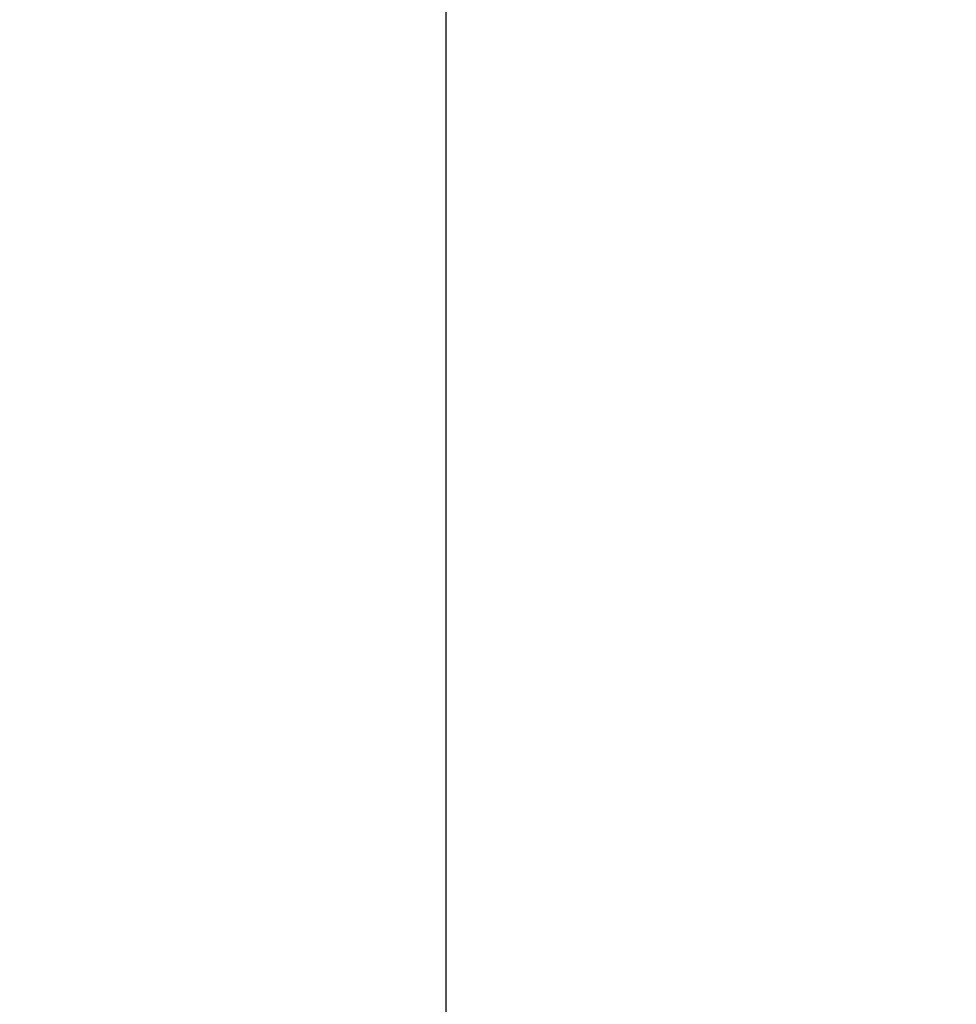
# Model space of a CAD drawing. Units: millimetres. Extents: x 813.18 to 822.67, y 422.59 to 427.06.
# Drawn here: x 814.95 to 815.43, y 423.1 to 423.6 of the extents above; entities that cross this region are included whole.
import ezdxf

# ---------------------------------------------------------------- set-up
doc = ezdxf.new("R2010")
doc.units = ezdxf.units.MM
doc.layers.add('dims', color=3, linetype='Continuous')
doc.styles.add('STYLE1', font='arial.ttf')
doc.dimstyles.get("Standard").update_dxf_attribs({"dimscale": 0.1, "dimtxt": 0.5, "dimasz": 0.3, "dimexe": 0.3, "dimexo": 0.5, "dimgap": 0.05, "dimtad": 0, "dimtih": 1, "dimtoh": 1, "dimzin": 1, "dimdsep": 46, "dimlunit": 6, "dimtxsty": 'STYLE1', "dimblk1": 'OBLIQUE', "dimblk2": 'OBLIQUE', "dimsah": 1, "dimcen": 0, "dimdle": 0.1, "dimclre": 9, "dimadec": 0, "dimazin": 0, "dimtfac": 1, "dimtmove": 0, "dimatfit": 3, "dimldrblk": 'OBLIQUE', "dimfxl": 1, "dimtolj": 1, "dimtzin": 0, "dimarcsym": 0})

# ---------------------------------------------------------------- blocks, each defined once
blk = doc.blocks.new('_Oblique')
at = {"color": 0, "linetype": 'ByBlock', "lineweight": -2}
blk.add_line((-0.5, -0.5), (0.5, 0.5), dxfattribs=at)
blk = doc.blocks.new('*D444')
at = {"layer": 'Defpoints', "color": 0}
for p in [(815.59314, 424.44059), (815.16973, 423.04161), (815.57176, 423.04161)]:
    blk.add_point(p, dxfattribs=at)
at = {"layer": 'dims', "color": 0, "lineweight": -2}
for p, q in [((815.16973, 424.45059), (815.16973, 423.77803)), ((815.16973, 423.03161), (815.16973, 423.70418))]:
    blk.add_line(p, q, dxfattribs=at)
at = {"layer": 'dims', "color": 9, "lineweight": -2}
for p, q in [((815.54314, 424.44059), (815.13973, 424.44059)), ((815.52176, 423.04161), (815.13973, 423.04161))]:
    blk.add_line(p, q, dxfattribs=at)
at = {"layer": 'dims', "color": 0, "lineweight": -2, "xscale": 0.05, "yscale": 0.05, "zscale": 0.05}
for p, rotation in [((815.16973, 424.44059), 90), ((815.16973, 423.04161), 270)]:
    blk.add_blockref('_Oblique', p, dxfattribs=dict(at, rotation=rotation))
at = {"layer": 'dims', "color": 0, "insert": (815.16973, 423.7411), "char_height": 0.05, "attachment_point": 5, "style": 'STYLE1'}
blk.add_mtext('\\A1;Pipe Diameter', dxfattribs=at)
blk = doc.blocks.new('_DotSmall')
at = {"color": 0, "linetype": 'ByBlock', "const_width": 0.5}
blk.add_lwpolyline([(-0.0625, 0, 1), (0.0625, 0, 1)], format="xyb", close=True, dxfattribs=at)

msp = doc.modelspace()

# ---------------------------------------------------------------- dimensions: what is measured, and where the dimension line sits
at = {"layer": 'dims'}
dim = msp.add_linear_dim(base=(815.16973, 423.04161), p1=(815.59314, 424.44059), p2=(815.57176, 423.04161), angle=90, text='Pipe Diameter', dimstyle='Standard', override={"dimtxt": 0.5, "dimasz": 0.5, "dimtxsty": 'STYLE1', "dimldrblk": 'DotSmall'}, dxfattribs=at)
dim.commit()
dim.dimension.update_dxf_attribs({"geometry": '*D444', "text_midpoint": (815.16973, 423.7411)})

doc.saveas('drawing.dxf')
